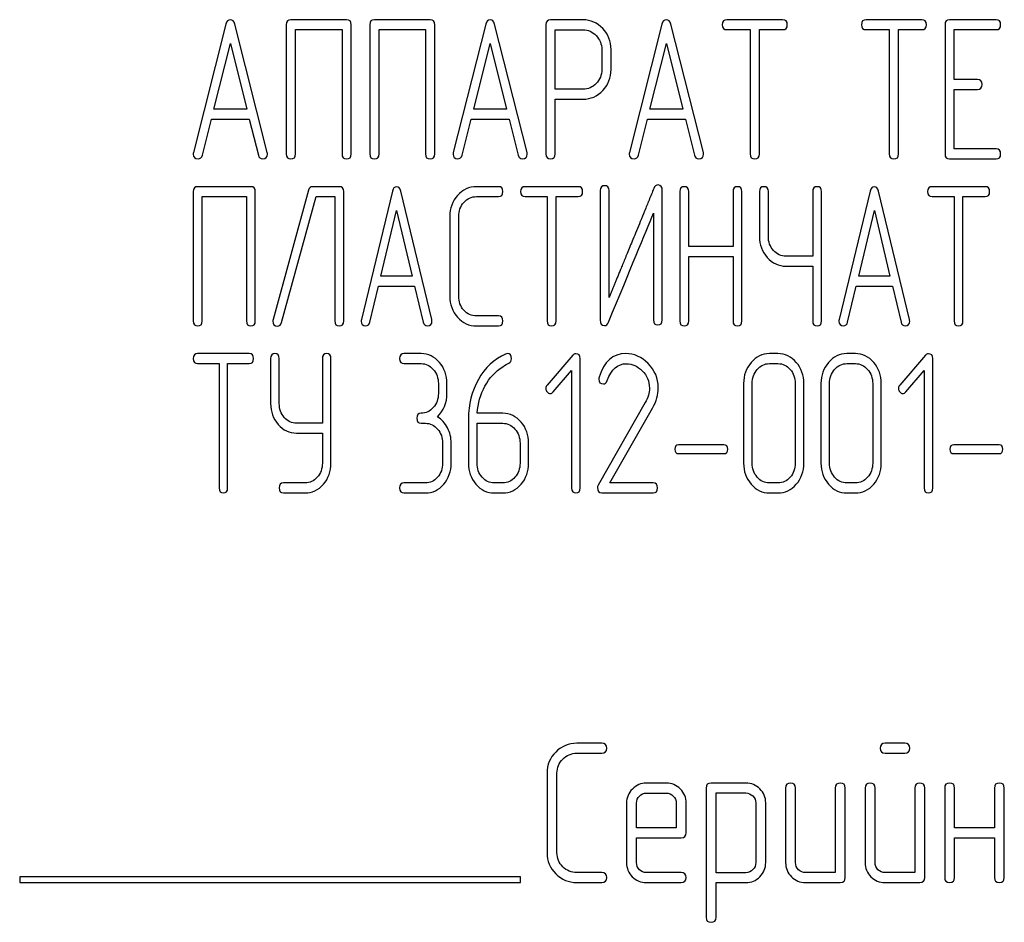
# Model space of a CAD drawing. Units: millimetres. Extents: x 0 to 6269, y -4 to 4433.
# Drawn here: x 3475 to 3511, y 3109 to 3141 of the extents above; entities that cross this region are included whole.
import ezdxf

# ---------------------------------------------------------------- set-up
doc = ezdxf.new("R2010")
doc.units = ezdxf.units.MM
doc.header["$LTSCALE"] = 344.776119
doc.layers.get('0').update_dxf_attribs({"linetype": 'CONTINUOUS'})

msp = doc.modelspace()

# ---------------------------------------------------------------- linework, layer by layer
at = {"color": 7, "linetype": 'Continuous'}
for p, q in [((3486.912, 3141.172), (3484.908, 3141.172)), ((3489.914, 3141.172), (3487.91, 3141.172)), ((3495.414, 3141.168), (3494.247, 3141.168)), ((3502.589, 3141.172), (3500.584, 3141.172)), ((3507.592, 3141.172), (3505.587, 3141.172)), ((3510.26, 3141.172), (3508.593, 3141.172)), ((3482.573, 3141.008), (3481.406, 3136.397)), ((3484.061, 3136.397), (3482.893, 3141.008)), ((3484.741, 3140.993), (3484.741, 3136.347)), ((3485.075, 3136.347), (3485.075, 3140.815)), ((3485.075, 3140.815), (3486.746, 3140.815)), ((3486.746, 3140.815), (3486.746, 3136.347)), ((3487.079, 3136.347), (3487.079, 3140.993)), ((3487.743, 3140.993), (3487.743, 3136.347)), ((3488.076, 3136.347), (3488.076, 3140.815)), ((3488.076, 3140.815), (3489.747, 3140.815)), ((3489.747, 3140.815), (3489.747, 3136.347)), ((3490.081, 3136.347), (3490.081, 3140.993)), ((3491.912, 3141.008), (3490.745, 3136.397)), ((3493.4, 3136.397), (3492.232, 3141.008)), ((3494.08, 3140.99), (3494.08, 3136.351)), ((3494.414, 3138.674), (3494.414, 3140.811)), ((3494.414, 3140.811), (3495.414, 3140.811)), ((3498.249, 3141.008), (3497.082, 3136.397)), ((3499.737, 3136.397), (3498.57, 3141.008)), ((3500.584, 3140.815), (3501.418, 3140.815)), ((3501.418, 3140.815), (3501.418, 3136.347)), ((3501.752, 3136.347), (3501.752, 3140.815)), ((3501.752, 3140.815), (3502.589, 3140.815)), ((3505.587, 3140.815), (3506.421, 3140.815)), ((3506.421, 3140.815), (3506.421, 3136.347)), ((3506.755, 3136.347), (3506.755, 3140.815)), ((3506.755, 3140.815), (3507.592, 3140.815)), ((3508.426, 3140.993), (3508.426, 3136.347)), ((3508.759, 3139.024), (3508.759, 3140.815)), ((3508.759, 3140.815), (3510.26, 3140.815)), ((3482.143, 3137.959), (3482.733, 3140.314)), ((3482.733, 3140.314), (3483.323, 3137.959)), ((3491.482, 3137.959), (3492.072, 3140.314)), ((3492.072, 3140.314), (3492.663, 3137.959)), ((3496.085, 3140.1), (3496.085, 3139.381)), ((3496.418, 3139.381), (3496.418, 3140.1)), ((3497.819, 3137.959), (3498.41, 3140.314)), ((3498.41, 3140.314), (3499, 3137.959)), ((3509.593, 3139.024), (3508.759, 3139.024)), ((3495.414, 3138.674), (3494.414, 3138.674)), ((3508.759, 3136.526), (3508.759, 3138.667)), ((3508.759, 3138.667), (3509.593, 3138.667)), ((3494.414, 3136.351), (3494.414, 3138.316)), ((3494.414, 3138.316), (3495.414, 3138.316)), ((3483.323, 3137.959), (3482.143, 3137.959)), ((3492.663, 3137.959), (3491.482, 3137.959)), ((3499, 3137.959), (3497.819, 3137.959)), ((3481.726, 3136.304), (3482.053, 3137.602)), ((3482.053, 3137.602), (3483.413, 3137.602)), ((3483.413, 3137.602), (3483.74, 3136.304)), ((3491.065, 3136.304), (3491.392, 3137.602)), ((3491.392, 3137.602), (3492.753, 3137.602)), ((3492.753, 3137.602), (3493.08, 3136.304)), ((3497.402, 3136.304), (3497.729, 3137.602)), ((3497.729, 3137.602), (3499.09, 3137.602)), ((3499.09, 3137.602), (3499.417, 3136.304)), ((3510.26, 3136.526), (3508.759, 3136.526)), ((3508.593, 3136.168), (3510.26, 3136.168)), ((3483.47, 3135.172), (3481.558, 3135.172)), ((3486.647, 3135.172), (3485.696, 3135.172)), ((3492.373, 3135.172), (3491.581, 3135.172)), ((3495.239, 3135.172), (3493.327, 3135.172)), ((3509.871, 3135.172), (3507.959, 3135.172)), ((3481.399, 3134.993), (3481.399, 3130.347)), ((3481.717, 3130.347), (3481.717, 3134.815)), ((3481.717, 3134.815), (3483.311, 3134.815)), ((3483.311, 3134.815), (3483.311, 3130.347)), ((3483.629, 3130.347), (3483.629, 3134.993)), ((3485.544, 3135.047), (3484.268, 3130.401)), ((3484.573, 3130.293), (3485.814, 3134.815)), ((3485.814, 3134.815), (3486.488, 3134.815)), ((3486.488, 3134.815), (3486.488, 3130.347)), ((3486.806, 3130.347), (3486.806, 3134.993)), ((3488.556, 3135.008), (3487.442, 3130.397)), ((3489.974, 3130.397), (3488.861, 3135.008)), ((3491.581, 3134.815), (3492.373, 3134.815)), ((3493.327, 3134.815), (3494.122, 3134.815)), ((3494.122, 3134.815), (3494.122, 3130.347)), ((3494.44, 3130.347), (3494.44, 3134.815)), ((3494.44, 3134.815), (3495.239, 3134.815)), ((3496.031, 3135.029), (3496.031, 3130.383)), ((3496.349, 3131.194), (3496.349, 3135.029)), ((3498.261, 3130.383), (3498.261, 3135.029)), ((3498.894, 3134.993), (3498.894, 3130.347)), ((3499.212, 3133.024), (3499.212, 3134.993)), ((3500.805, 3134.993), (3500.805, 3133.024)), ((3501.123, 3130.347), (3501.123, 3134.993)), ((3501.756, 3134.993), (3501.756, 3133.385)), ((3502.074, 3133.385), (3502.074, 3134.993)), ((3503.668, 3134.993), (3503.668, 3132.674)), ((3503.986, 3130.347), (3503.986, 3134.993)), ((3505.732, 3135.008), (3504.619, 3130.397)), ((3507.151, 3130.397), (3506.038, 3135.008)), ((3507.959, 3134.815), (3508.754, 3134.815)), ((3508.754, 3134.815), (3508.754, 3130.347)), ((3509.072, 3130.347), (3509.072, 3134.815)), ((3509.072, 3134.815), (3509.871, 3134.815)), ((3488.145, 3131.959), (3488.708, 3134.314)), ((3488.708, 3134.314), (3489.271, 3131.959)), ((3490.623, 3134.1), (3490.623, 3131.241)), ((3490.941, 3131.241), (3490.941, 3134.1)), ((3497.942, 3134.218), (3497.942, 3130.383)), ((3505.322, 3131.959), (3505.885, 3134.314)), ((3505.885, 3134.314), (3506.448, 3131.959)), ((3500.805, 3133.024), (3499.212, 3133.024)), ((3499.212, 3130.347), (3499.212, 3132.667)), ((3499.212, 3132.667), (3500.805, 3132.667)), ((3500.805, 3132.667), (3500.805, 3130.347)), ((3503.668, 3132.674), (3502.711, 3132.674)), ((3502.711, 3132.316), (3503.668, 3132.316)), ((3503.668, 3132.316), (3503.668, 3130.347)), ((3489.271, 3131.959), (3488.145, 3131.959)), ((3506.448, 3131.959), (3505.322, 3131.959)), ((3487.748, 3130.304), (3488.06, 3131.602)), ((3488.06, 3131.602), (3489.357, 3131.602)), ((3489.357, 3131.602), (3489.669, 3130.304)), ((3504.924, 3130.304), (3505.236, 3131.602)), ((3505.236, 3131.602), (3506.534, 3131.602)), ((3506.534, 3131.602), (3506.846, 3130.304)), ((3492.373, 3130.526), (3491.581, 3130.526)), ((3491.581, 3130.168), (3492.373, 3130.168)), ((3483.411, 3129.172), (3481.553, 3129.172)), ((3489.591, 3129.172), (3488.973, 3129.172)), ((3495.048, 3129.118), (3494.123, 3128.043)), ((3502.421, 3129.172), (3502.112, 3129.172)), ((3505.203, 3129.172), (3504.894, 3129.172)), ((3507.723, 3129.118), (3506.799, 3128.043)), ((3481.553, 3128.815), (3482.326, 3128.815)), ((3482.326, 3128.815), (3482.326, 3124.347)), ((3482.635, 3124.347), (3482.635, 3128.815)), ((3482.635, 3128.815), (3483.411, 3128.815)), ((3484.181, 3128.993), (3484.181, 3127.385)), ((3484.49, 3127.385), (3484.49, 3128.993)), ((3486.039, 3128.993), (3486.039, 3126.674)), ((3486.348, 3125.241), (3486.348, 3128.993)), ((3488.973, 3128.815), (3489.591, 3128.815)), ((3495.311, 3124.347), (3495.311, 3128.993)), ((3502.112, 3128.815), (3502.421, 3128.815)), ((3504.894, 3128.815), (3505.203, 3128.815)), ((3507.986, 3124.347), (3507.986, 3128.993)), ((3494.34, 3127.796), (3495.001, 3128.561)), ((3495.001, 3128.561), (3495.001, 3124.347)), ((3507.015, 3127.796), (3507.677, 3128.561)), ((3507.677, 3128.561), (3507.677, 3124.347)), ((3490.21, 3128.1), (3490.21, 3127.742)), ((3490.519, 3127.742), (3490.519, 3128.1)), ((3501.184, 3128.1), (3501.184, 3125.241)), ((3501.494, 3125.241), (3501.494, 3128.1)), ((3503.042, 3128.1), (3503.042, 3125.241)), ((3503.352, 3125.241), (3503.352, 3128.1)), ((3503.967, 3128.1), (3503.967, 3125.241)), ((3504.276, 3125.241), (3504.276, 3128.1)), ((3505.825, 3128.1), (3505.825, 3125.241)), ((3506.134, 3125.241), (3506.134, 3128.1)), ((3497.651, 3127.417), (3495.954, 3124.447)), ((3492.528, 3127.028), (3491.607, 3127.028)), ((3496.374, 3124.526), (3497.911, 3127.217)), ((3486.039, 3126.674), (3485.109, 3126.674)), ((3489.591, 3126.67), (3489.746, 3126.67)), ((3491.292, 3126.831), (3491.292, 3125.241)), ((3491.601, 3125.241), (3491.601, 3126.67)), ((3491.601, 3126.67), (3492.528, 3126.67)), ((3485.109, 3126.316), (3486.039, 3126.316)), ((3486.039, 3126.316), (3486.039, 3125.241)), ((3490.364, 3125.955), (3490.364, 3125.241)), ((3490.673, 3125.241), (3490.673, 3125.955)), ((3493.147, 3125.955), (3493.147, 3125.241)), ((3493.456, 3125.241), (3493.456, 3125.955)), ((3500.476, 3125.895), (3498.847, 3125.895)), ((3510.369, 3125.895), (3508.74, 3125.895)), ((3498.847, 3125.58), (3500.476, 3125.58)), ((3508.74, 3125.58), (3510.369, 3125.58)), ((3485.418, 3124.526), (3484.645, 3124.526)), ((3489.746, 3124.526), (3488.973, 3124.526)), ((3492.528, 3124.526), (3492.219, 3124.526)), ((3497.932, 3124.526), (3496.374, 3124.526)), ((3502.421, 3124.526), (3502.112, 3124.526)), ((3505.203, 3124.526), (3504.894, 3124.526)), ((3484.645, 3124.168), (3485.418, 3124.168)), ((3488.973, 3124.168), (3489.746, 3124.168)), ((3492.219, 3124.168), (3492.528, 3124.168)), ((3496.083, 3124.168), (3497.932, 3124.168)), ((3502.112, 3124.168), (3502.421, 3124.168)), ((3504.894, 3124.168), (3505.203, 3124.168)), ((3496.083, 3115.172), (3495.193, 3115.172)), ((3506.98, 3115.172), (3506.273, 3115.172)), ((3495.193, 3114.815), (3496.083, 3114.815)), ((3506.273, 3114.815), (3506.98, 3114.815)), ((3494.118, 3114.1), (3494.118, 3111.241)), ((3494.475, 3111.241), (3494.475, 3114.1)), ((3498.406, 3113.739), (3497.688, 3113.739)), ((3499.836, 3113.564), (3499.836, 3108.917)), ((3501.269, 3113.742), (3500.015, 3113.742)), ((3502.695, 3113.564), (3502.695, 3110.883)), ((3503.053, 3110.883), (3503.053, 3113.564)), ((3504.482, 3113.564), (3504.482, 3110.526)), ((3504.84, 3110.347), (3504.84, 3113.564)), ((3505.554, 3113.564), (3505.554, 3110.883)), ((3505.912, 3110.883), (3505.912, 3113.564)), ((3507.341, 3113.564), (3507.341, 3110.526)), ((3507.699, 3110.347), (3507.699, 3113.564)), ((3508.414, 3113.564), (3508.414, 3110.347)), ((3508.771, 3112.134), (3508.771, 3113.564)), ((3510.201, 3113.564), (3510.201, 3112.134)), ((3510.558, 3110.347), (3510.558, 3113.564)), ((3497.688, 3113.381), (3498.406, 3113.381)), ((3500.193, 3110.522), (3500.193, 3113.385)), ((3500.193, 3113.385), (3501.269, 3113.385)), ((3496.977, 3113.024), (3496.977, 3110.883)), ((3497.334, 3112.134), (3497.334, 3113.024)), ((3498.764, 3113.024), (3498.764, 3112.134)), ((3499.121, 3111.955), (3499.121, 3113.024)), ((3501.623, 3113.031), (3501.623, 3110.883)), ((3501.98, 3110.883), (3501.98, 3113.031)), ((3498.764, 3112.134), (3497.334, 3112.134)), ((3510.201, 3112.134), (3508.771, 3112.134)), ((3497.334, 3110.883), (3497.334, 3111.777)), ((3497.334, 3111.777), (3498.939, 3111.777)), ((3508.771, 3110.347), (3508.771, 3111.777)), ((3508.771, 3111.777), (3510.201, 3111.777)), ((3510.201, 3111.777), (3510.201, 3110.347)), ((3475.158, 3110.368), (3475.158, 3110.168)), ((3493.158, 3110.368), (3475.158, 3110.368)), ((3493.158, 3110.168), (3493.158, 3110.368)), ((3496.083, 3110.526), (3495.193, 3110.526)), ((3498.939, 3110.526), (3497.688, 3110.526)), ((3501.269, 3110.522), (3500.193, 3110.522)), ((3504.482, 3110.526), (3503.41, 3110.526)), ((3507.341, 3110.526), (3506.269, 3110.526)), ((3475.158, 3110.168), (3493.158, 3110.168)), ((3495.193, 3110.168), (3496.083, 3110.168)), ((3497.688, 3110.168), (3498.939, 3110.168)), ((3500.193, 3108.917), (3500.193, 3110.165)), ((3500.193, 3110.165), (3501.269, 3110.165)), ((3503.41, 3110.168), (3504.661, 3110.168)), ((3506.269, 3110.168), (3507.52, 3110.168))]:
    msp.add_line(p, q, dxfattribs=at)
msp.add_arc((3496.2, 3128.261), 0.218, 162.9387, 180.0331, dxfattribs=at)
for points in [[(3482.733, 3141.168), (3482.653, 3141.168), (3482.6, 3141.115), (3482.573, 3141.008)], [(3482.893, 3141.008), (3482.866, 3141.115), (3482.813, 3141.168), (3482.733, 3141.168)], [(3484.908, 3141.172), (3484.794, 3141.172), (3484.741, 3141.111), (3484.741, 3140.993)], [(3487.079, 3140.993), (3487.079, 3141.111), (3487.022, 3141.172), (3486.912, 3141.172)], [(3487.91, 3141.172), (3487.796, 3141.172), (3487.743, 3141.111), (3487.743, 3140.993)], [(3490.081, 3140.993), (3490.081, 3141.111), (3490.024, 3141.172), (3489.914, 3141.172)], [(3492.072, 3141.168), (3491.992, 3141.168), (3491.939, 3141.115), (3491.912, 3141.008)], [(3492.232, 3141.008), (3492.206, 3141.115), (3492.152, 3141.168), (3492.072, 3141.168)], [(3494.247, 3141.168), (3494.134, 3141.168), (3494.08, 3141.108), (3494.08, 3140.99)], [(3496.121, 3140.854), (3495.925, 3141.061), (3495.688, 3141.168), (3495.414, 3141.168)], [(3498.41, 3141.168), (3498.33, 3141.168), (3498.277, 3141.115), (3498.249, 3141.008)], [(3498.57, 3141.008), (3498.543, 3141.115), (3498.49, 3141.168), (3498.41, 3141.168)], [(3500.584, 3141.172), (3500.471, 3141.172), (3500.418, 3141.111), (3500.418, 3140.993)], [(3502.756, 3140.993), (3502.756, 3141.111), (3502.699, 3141.172), (3502.589, 3141.172)], [(3505.587, 3141.172), (3505.474, 3141.172), (3505.421, 3141.111), (3505.421, 3140.993)], [(3507.759, 3140.993), (3507.759, 3141.111), (3507.702, 3141.172), (3507.592, 3141.172)], [(3508.593, 3141.172), (3508.479, 3141.172), (3508.426, 3141.111), (3508.426, 3140.993)], [(3510.427, 3140.993), (3510.427, 3141.111), (3510.37, 3141.172), (3510.26, 3141.172)], [(3495.414, 3140.811), (3495.594, 3140.811), (3495.751, 3140.739), (3495.885, 3140.6)], [(3496.418, 3140.1), (3496.418, 3140.393), (3496.318, 3140.647), (3496.121, 3140.854)], [(3500.418, 3140.993), (3500.418, 3140.872), (3500.471, 3140.815), (3500.584, 3140.815)], [(3502.589, 3140.815), (3502.699, 3140.815), (3502.756, 3140.872), (3502.756, 3140.993)], [(3505.421, 3140.993), (3505.421, 3140.872), (3505.474, 3140.815), (3505.587, 3140.815)], [(3507.592, 3140.815), (3507.702, 3140.815), (3507.759, 3140.872), (3507.759, 3140.993)], [(3510.26, 3140.815), (3510.37, 3140.815), (3510.427, 3140.872), (3510.427, 3140.993)], [(3495.885, 3140.6), (3496.018, 3140.461), (3496.085, 3140.293), (3496.085, 3140.1)], [(3496.085, 3139.381), (3496.085, 3139.185), (3496.018, 3139.017), (3495.886, 3138.88)], [(3496.124, 3138.628), (3496.318, 3138.835), (3496.418, 3139.085), (3496.418, 3139.381)], [(3509.76, 3138.845), (3509.76, 3138.963), (3509.703, 3139.024), (3509.593, 3139.024)], [(3495.886, 3138.88), (3495.751, 3138.742), (3495.594, 3138.674), (3495.414, 3138.674)], [(3495.414, 3138.316), (3495.691, 3138.316), (3495.928, 3138.42), (3496.124, 3138.628)], [(3509.593, 3138.667), (3509.703, 3138.667), (3509.76, 3138.724), (3509.76, 3138.845)], [(3510.427, 3136.347), (3510.427, 3136.465), (3510.37, 3136.526), (3510.26, 3136.526)], [(3481.406, 3136.397), (3481.399, 3136.376), (3481.399, 3136.358), (3481.399, 3136.343)], [(3481.399, 3136.343), (3481.399, 3136.229), (3481.456, 3136.172), (3481.569, 3136.172)], [(3481.569, 3136.172), (3481.649, 3136.172), (3481.703, 3136.215), (3481.726, 3136.304)], [(3483.74, 3136.304), (3483.76, 3136.215), (3483.814, 3136.172), (3483.897, 3136.172)], [(3483.897, 3136.172), (3484.011, 3136.172), (3484.067, 3136.229), (3484.067, 3136.343)], [(3484.067, 3136.343), (3484.067, 3136.358), (3484.064, 3136.376), (3484.061, 3136.397)], [(3484.741, 3136.347), (3484.741, 3136.226), (3484.794, 3136.168), (3484.908, 3136.168)], [(3484.908, 3136.168), (3485.018, 3136.168), (3485.075, 3136.226), (3485.075, 3136.347)], [(3486.746, 3136.347), (3486.746, 3136.226), (3486.799, 3136.168), (3486.912, 3136.168)], [(3486.912, 3136.168), (3487.022, 3136.168), (3487.079, 3136.226), (3487.079, 3136.347)], [(3487.743, 3136.347), (3487.743, 3136.226), (3487.796, 3136.168), (3487.91, 3136.168)], [(3487.91, 3136.168), (3488.02, 3136.168), (3488.076, 3136.226), (3488.076, 3136.347)], [(3489.747, 3136.347), (3489.747, 3136.226), (3489.801, 3136.168), (3489.914, 3136.168)], [(3489.914, 3136.168), (3490.024, 3136.168), (3490.081, 3136.226), (3490.081, 3136.347)], [(3490.745, 3136.397), (3490.738, 3136.376), (3490.738, 3136.358), (3490.738, 3136.343)], [(3490.738, 3136.343), (3490.738, 3136.229), (3490.795, 3136.172), (3490.908, 3136.172)], [(3490.908, 3136.172), (3490.988, 3136.172), (3491.042, 3136.215), (3491.065, 3136.304)], [(3493.08, 3136.304), (3493.1, 3136.215), (3493.153, 3136.172), (3493.236, 3136.172)], [(3493.236, 3136.172), (3493.35, 3136.172), (3493.406, 3136.229), (3493.406, 3136.343)], [(3493.406, 3136.343), (3493.406, 3136.358), (3493.403, 3136.376), (3493.4, 3136.397)], [(3494.08, 3136.351), (3494.08, 3136.229), (3494.134, 3136.172), (3494.247, 3136.172)], [(3494.247, 3136.172), (3494.357, 3136.172), (3494.414, 3136.229), (3494.414, 3136.351)], [(3497.082, 3136.397), (3497.075, 3136.376), (3497.075, 3136.358), (3497.075, 3136.343)], [(3497.075, 3136.343), (3497.075, 3136.229), (3497.132, 3136.172), (3497.246, 3136.172)], [(3497.246, 3136.172), (3497.326, 3136.172), (3497.38, 3136.215), (3497.402, 3136.304)], [(3499.417, 3136.304), (3499.437, 3136.215), (3499.49, 3136.172), (3499.574, 3136.172)], [(3499.574, 3136.172), (3499.687, 3136.172), (3499.744, 3136.229), (3499.744, 3136.343)], [(3499.744, 3136.343), (3499.744, 3136.358), (3499.74, 3136.376), (3499.737, 3136.397)], [(3501.418, 3136.347), (3501.418, 3136.226), (3501.472, 3136.168), (3501.585, 3136.168)], [(3501.585, 3136.168), (3501.695, 3136.168), (3501.752, 3136.226), (3501.752, 3136.347)], [(3506.421, 3136.347), (3506.421, 3136.226), (3506.475, 3136.168), (3506.588, 3136.168)], [(3506.588, 3136.168), (3506.698, 3136.168), (3506.755, 3136.226), (3506.755, 3136.347)], [(3508.426, 3136.347), (3508.426, 3136.226), (3508.479, 3136.168), (3508.593, 3136.168)], [(3510.26, 3136.168), (3510.37, 3136.168), (3510.427, 3136.226), (3510.427, 3136.347)], [(3481.558, 3135.172), (3481.45, 3135.172), (3481.399, 3135.111), (3481.399, 3134.993)], [(3483.629, 3134.993), (3483.629, 3135.111), (3483.575, 3135.172), (3483.47, 3135.172)], [(3485.696, 3135.172), (3485.617, 3135.172), (3485.566, 3135.129), (3485.544, 3135.047)], [(3486.806, 3134.993), (3486.806, 3135.111), (3486.752, 3135.172), (3486.647, 3135.172)], [(3488.708, 3135.168), (3488.632, 3135.168), (3488.582, 3135.115), (3488.556, 3135.008)], [(3488.861, 3135.008), (3488.836, 3135.115), (3488.785, 3135.168), (3488.708, 3135.168)], [(3491.581, 3135.172), (3491.314, 3135.172), (3491.088, 3135.065), (3490.902, 3134.858)], [(3492.532, 3134.993), (3492.532, 3135.111), (3492.478, 3135.172), (3492.373, 3135.172)], [(3493.327, 3135.172), (3493.219, 3135.172), (3493.168, 3135.111), (3493.168, 3134.993)], [(3495.398, 3134.993), (3495.398, 3135.111), (3495.344, 3135.172), (3495.239, 3135.172)], [(3496.19, 3135.208), (3496.082, 3135.208), (3496.031, 3135.147), (3496.031, 3135.029)], [(3496.349, 3135.029), (3496.349, 3135.147), (3496.295, 3135.208), (3496.19, 3135.208)], [(3498.111, 3135.233), (3498.041, 3135.233), (3497.99, 3135.19), (3497.956, 3135.105)], [(3498.261, 3135.029), (3498.261, 3135.165), (3498.21, 3135.233), (3498.111, 3135.233)], [(3499.053, 3135.172), (3498.944, 3135.172), (3498.894, 3135.111), (3498.894, 3134.993)], [(3499.212, 3134.993), (3499.212, 3135.111), (3499.158, 3135.172), (3499.053, 3135.172)], [(3500.964, 3135.172), (3500.856, 3135.172), (3500.805, 3135.111), (3500.805, 3134.993)], [(3501.123, 3134.993), (3501.123, 3135.111), (3501.069, 3135.172), (3500.964, 3135.172)], [(3501.915, 3135.172), (3501.807, 3135.172), (3501.756, 3135.111), (3501.756, 3134.993)], [(3502.074, 3134.993), (3502.074, 3135.111), (3502.02, 3135.172), (3501.915, 3135.172)], [(3503.827, 3135.172), (3503.719, 3135.172), (3503.668, 3135.111), (3503.668, 3134.993)], [(3503.986, 3134.993), (3503.986, 3135.111), (3503.932, 3135.172), (3503.827, 3135.172)], [(3505.885, 3135.168), (3505.809, 3135.168), (3505.758, 3135.115), (3505.732, 3135.008)], [(3506.038, 3135.008), (3506.012, 3135.115), (3505.961, 3135.168), (3505.885, 3135.168)], [(3507.959, 3135.172), (3507.851, 3135.172), (3507.8, 3135.111), (3507.8, 3134.993)], [(3510.03, 3134.993), (3510.03, 3135.111), (3509.976, 3135.172), (3509.871, 3135.172)], [(3490.902, 3134.858), (3490.716, 3134.65), (3490.623, 3134.396), (3490.623, 3134.1)], [(3491.128, 3134.605), (3491.253, 3134.743), (3491.403, 3134.815), (3491.581, 3134.815)], [(3492.373, 3134.815), (3492.478, 3134.815), (3492.532, 3134.872), (3492.532, 3134.993)], [(3493.168, 3134.993), (3493.168, 3134.872), (3493.219, 3134.815), (3493.327, 3134.815)], [(3495.239, 3134.815), (3495.344, 3134.815), (3495.398, 3134.872), (3495.398, 3134.993)], [(3507.8, 3134.993), (3507.8, 3134.872), (3507.851, 3134.815), (3507.959, 3134.815)], [(3509.871, 3134.815), (3509.976, 3134.815), (3510.03, 3134.872), (3510.03, 3134.993)], [(3490.941, 3134.1), (3490.941, 3134.296), (3491.002, 3134.464), (3491.128, 3134.605)], [(3496.333, 3130.308), (3497.115, 3132.209), (3497.65, 3133.51), (3497.942, 3134.218)], [(3501.756, 3133.385), (3501.756, 3133.088), (3501.849, 3132.835), (3502.033, 3132.627)], [(3502.259, 3132.881), (3502.135, 3133.02), (3502.074, 3133.188), (3502.074, 3133.385)], [(3502.033, 3132.627), (3502.218, 3132.42), (3502.443, 3132.316), (3502.711, 3132.316)], [(3502.711, 3132.674), (3502.532, 3132.674), (3502.383, 3132.742), (3502.259, 3132.881)], [(3490.623, 3131.241), (3490.623, 3130.94), (3490.716, 3130.687), (3490.902, 3130.478)], [(3491.128, 3130.732), (3491.002, 3130.872), (3490.941, 3131.04), (3490.941, 3131.241)], [(3490.902, 3130.478), (3491.088, 3130.272), (3491.314, 3130.168), (3491.581, 3130.168)], [(3491.581, 3130.526), (3491.403, 3130.526), (3491.253, 3130.594), (3491.128, 3130.732)], [(3492.532, 3130.347), (3492.532, 3130.465), (3492.478, 3130.526), (3492.373, 3130.526)], [(3481.399, 3130.347), (3481.399, 3130.226), (3481.45, 3130.168), (3481.558, 3130.168)], [(3481.558, 3130.168), (3481.663, 3130.168), (3481.717, 3130.226), (3481.717, 3130.347)], [(3483.311, 3130.347), (3483.311, 3130.226), (3483.361, 3130.168), (3483.47, 3130.168)], [(3483.47, 3130.168), (3483.575, 3130.168), (3483.629, 3130.226), (3483.629, 3130.347)], [(3484.268, 3130.401), (3484.262, 3130.379), (3484.258, 3130.358), (3484.258, 3130.34)], [(3484.258, 3130.34), (3484.258, 3130.222), (3484.313, 3130.165), (3484.427, 3130.165)], [(3484.427, 3130.165), (3484.5, 3130.165), (3484.55, 3130.207), (3484.573, 3130.293)], [(3486.488, 3130.347), (3486.488, 3130.226), (3486.539, 3130.168), (3486.647, 3130.168)], [(3486.647, 3130.168), (3486.752, 3130.168), (3486.806, 3130.226), (3486.806, 3130.347)], [(3487.442, 3130.397), (3487.436, 3130.376), (3487.436, 3130.358), (3487.436, 3130.343)], [(3487.436, 3130.343), (3487.436, 3130.229), (3487.49, 3130.172), (3487.598, 3130.172)], [(3487.598, 3130.172), (3487.675, 3130.172), (3487.726, 3130.215), (3487.748, 3130.304)], [(3489.669, 3130.304), (3489.688, 3130.215), (3489.739, 3130.172), (3489.819, 3130.172)], [(3489.819, 3130.172), (3489.927, 3130.172), (3489.981, 3130.229), (3489.981, 3130.343)], [(3489.981, 3130.343), (3489.981, 3130.358), (3489.978, 3130.376), (3489.974, 3130.397)], [(3492.373, 3130.168), (3492.478, 3130.168), (3492.532, 3130.226), (3492.532, 3130.347)], [(3494.122, 3130.347), (3494.122, 3130.226), (3494.173, 3130.168), (3494.281, 3130.168)], [(3494.281, 3130.168), (3494.386, 3130.168), (3494.44, 3130.226), (3494.44, 3130.347)], [(3496.031, 3130.383), (3496.031, 3130.247), (3496.078, 3130.179), (3496.18, 3130.179)], [(3496.18, 3130.179), (3496.247, 3130.179), (3496.298, 3130.222), (3496.333, 3130.308)], [(3497.942, 3130.383), (3497.942, 3130.261), (3497.993, 3130.204), (3498.101, 3130.204)], [(3498.101, 3130.204), (3498.206, 3130.204), (3498.261, 3130.261), (3498.261, 3130.383)], [(3498.894, 3130.347), (3498.894, 3130.226), (3498.944, 3130.168), (3499.053, 3130.168)], [(3499.053, 3130.168), (3499.158, 3130.168), (3499.212, 3130.226), (3499.212, 3130.347)], [(3500.805, 3130.347), (3500.805, 3130.226), (3500.856, 3130.168), (3500.964, 3130.168)], [(3500.964, 3130.168), (3501.069, 3130.168), (3501.123, 3130.226), (3501.123, 3130.347)], [(3503.668, 3130.347), (3503.668, 3130.226), (3503.719, 3130.168), (3503.827, 3130.168)], [(3503.827, 3130.168), (3503.932, 3130.168), (3503.986, 3130.226), (3503.986, 3130.347)], [(3504.619, 3130.397), (3504.613, 3130.376), (3504.613, 3130.358), (3504.613, 3130.343)], [(3504.613, 3130.343), (3504.613, 3130.229), (3504.667, 3130.172), (3504.775, 3130.172)], [(3504.775, 3130.172), (3504.851, 3130.172), (3504.903, 3130.215), (3504.924, 3130.304)], [(3506.846, 3130.304), (3506.865, 3130.215), (3506.916, 3130.172), (3506.995, 3130.172)], [(3506.995, 3130.172), (3507.103, 3130.172), (3507.157, 3130.229), (3507.157, 3130.343)], [(3507.157, 3130.343), (3507.157, 3130.358), (3507.154, 3130.376), (3507.151, 3130.397)], [(3508.754, 3130.347), (3508.754, 3130.226), (3508.805, 3130.168), (3508.913, 3130.168)], [(3508.913, 3130.168), (3509.018, 3130.168), (3509.072, 3130.226), (3509.072, 3130.347)], [(3481.553, 3129.172), (3481.448, 3129.172), (3481.399, 3129.111), (3481.399, 3128.993)], [(3483.566, 3128.993), (3483.566, 3129.111), (3483.513, 3129.172), (3483.411, 3129.172)], [(3484.336, 3129.172), (3484.231, 3129.172), (3484.181, 3129.111), (3484.181, 3128.993)], [(3484.49, 3128.993), (3484.49, 3129.111), (3484.438, 3129.172), (3484.336, 3129.172)], [(3486.194, 3129.172), (3486.089, 3129.172), (3486.039, 3129.111), (3486.039, 3128.993)], [(3486.348, 3128.993), (3486.348, 3129.111), (3486.296, 3129.172), (3486.194, 3129.172)], [(3488.973, 3129.172), (3488.868, 3129.172), (3488.818, 3129.111), (3488.818, 3128.993)], [(3490.247, 3128.857), (3490.067, 3129.065), (3489.848, 3129.172), (3489.591, 3129.172)], [(3492.627, 3129.158), (3492.213, 3128.972), (3491.888, 3128.668), (3491.649, 3128.244)], [(3492.689, 3129.176), (3492.67, 3129.176), (3492.649, 3129.168), (3492.627, 3129.158)], [(3492.837, 3128.99), (3492.837, 3129.111), (3492.788, 3129.176), (3492.689, 3129.176)], [(3495.153, 3129.168), (3495.11, 3129.168), (3495.076, 3129.151), (3495.048, 3129.118)], [(3495.311, 3128.993), (3495.311, 3129.108), (3495.258, 3129.168), (3495.153, 3129.168)], [(3496.952, 3129.176), (3496.482, 3129.176), (3496.164, 3128.89), (3495.991, 3128.325)], [(3497.752, 3128.82), (3497.518, 3129.058), (3497.249, 3129.176), (3496.952, 3129.176)], [(3502.112, 3129.172), (3501.855, 3129.172), (3501.636, 3129.065), (3501.456, 3128.857)], [(3503.079, 3128.857), (3502.897, 3129.065), (3502.678, 3129.172), (3502.421, 3129.172)], [(3504.894, 3129.172), (3504.638, 3129.172), (3504.418, 3129.065), (3504.239, 3128.857)], [(3505.861, 3128.857), (3505.679, 3129.065), (3505.46, 3129.172), (3505.203, 3129.172)], [(3507.828, 3129.168), (3507.785, 3129.168), (3507.751, 3129.151), (3507.723, 3129.118)], [(3507.986, 3128.993), (3507.986, 3129.108), (3507.933, 3129.168), (3507.828, 3129.168)], [(3481.399, 3128.993), (3481.399, 3128.872), (3481.448, 3128.815), (3481.553, 3128.815)], [(3483.411, 3128.815), (3483.513, 3128.815), (3483.566, 3128.872), (3483.566, 3128.993)], [(3488.818, 3128.993), (3488.818, 3128.872), (3488.868, 3128.815), (3488.973, 3128.815)], [(3489.591, 3128.815), (3489.761, 3128.815), (3489.907, 3128.743), (3490.027, 3128.604)], [(3490.519, 3128.1), (3490.519, 3128.396), (3490.426, 3128.65), (3490.247, 3128.857)], [(3491.885, 3128.007), (3492.046, 3128.3), (3492.259, 3128.536), (3492.527, 3128.704)], [(3492.527, 3128.704), (3492.618, 3128.761), (3492.689, 3128.8), (3492.738, 3128.828)], [(3492.738, 3128.828), (3492.803, 3128.865), (3492.837, 3128.918), (3492.837, 3128.99)], [(3496.28, 3128.204), (3496.43, 3128.607), (3496.662, 3128.811), (3496.971, 3128.811)], [(3496.971, 3128.811), (3497.181, 3128.811), (3497.373, 3128.725), (3497.539, 3128.559)], [(3498.118, 3127.946), (3498.118, 3128.282), (3497.994, 3128.575), (3497.752, 3128.82)], [(3501.456, 3128.857), (3501.274, 3128.647), (3501.184, 3128.393), (3501.184, 3128.1)], [(3501.676, 3128.604), (3501.797, 3128.743), (3501.942, 3128.815), (3502.112, 3128.815)], [(3502.421, 3128.815), (3502.591, 3128.815), (3502.736, 3128.743), (3502.859, 3128.603)], [(3503.352, 3128.1), (3503.352, 3128.396), (3503.259, 3128.65), (3503.079, 3128.857)], [(3504.239, 3128.857), (3504.056, 3128.647), (3503.967, 3128.393), (3503.967, 3128.1)], [(3504.458, 3128.604), (3504.579, 3128.743), (3504.724, 3128.815), (3504.894, 3128.815)], [(3505.203, 3128.815), (3505.373, 3128.815), (3505.519, 3128.743), (3505.642, 3128.603)], [(3506.134, 3128.1), (3506.134, 3128.396), (3506.041, 3128.65), (3505.861, 3128.857)], [(3490.027, 3128.604), (3490.148, 3128.464), (3490.21, 3128.296), (3490.21, 3128.1)], [(3497.539, 3128.559), (3497.713, 3128.386), (3497.799, 3128.178), (3497.799, 3127.935)], [(3501.494, 3128.1), (3501.494, 3128.293), (3501.552, 3128.461), (3501.676, 3128.604)], [(3502.859, 3128.603), (3502.981, 3128.464), (3503.042, 3128.296), (3503.042, 3128.1)], [(3504.276, 3128.1), (3504.276, 3128.293), (3504.335, 3128.461), (3504.458, 3128.604)], [(3505.642, 3128.603), (3505.763, 3128.464), (3505.825, 3128.296), (3505.825, 3128.1)], [(3491.649, 3128.244), (3491.409, 3127.817), (3491.292, 3127.346), (3491.292, 3126.831)], [(3491.607, 3127.028), (3491.632, 3127.385), (3491.724, 3127.714), (3491.885, 3128.007)], [(3494.123, 3128.043), (3494.093, 3128.007), (3494.077, 3127.968), (3494.077, 3127.925)], [(3495.981, 3128.261), (3495.981, 3128.143), (3496.034, 3128.085), (3496.142, 3128.085)], [(3496.142, 3128.085), (3496.204, 3128.085), (3496.25, 3128.125), (3496.28, 3128.204)], [(3506.799, 3128.043), (3506.768, 3128.007), (3506.752, 3127.968), (3506.752, 3127.925)], [(3490.21, 3127.742), (3490.21, 3127.542), (3490.148, 3127.374), (3490.027, 3127.235)], [(3490.176, 3126.906), (3490.404, 3127.12), (3490.519, 3127.399), (3490.519, 3127.742)], [(3494.077, 3127.925), (3494.077, 3127.875), (3494.093, 3127.832), (3494.123, 3127.796)], [(3494.123, 3127.796), (3494.154, 3127.76), (3494.191, 3127.742), (3494.235, 3127.742)], [(3494.235, 3127.742), (3494.272, 3127.742), (3494.309, 3127.76), (3494.34, 3127.796)], [(3497.799, 3127.935), (3497.799, 3127.76), (3497.749, 3127.589), (3497.651, 3127.417)], [(3497.911, 3127.217), (3498.047, 3127.456), (3498.118, 3127.699), (3498.118, 3127.946)], [(3506.752, 3127.925), (3506.752, 3127.875), (3506.768, 3127.832), (3506.799, 3127.796)], [(3506.799, 3127.796), (3506.83, 3127.76), (3506.867, 3127.742), (3506.91, 3127.742)], [(3506.91, 3127.742), (3506.947, 3127.742), (3506.984, 3127.76), (3507.015, 3127.796)], [(3484.181, 3127.385), (3484.181, 3127.088), (3484.271, 3126.835), (3484.45, 3126.627)], [(3484.67, 3126.881), (3484.549, 3127.02), (3484.49, 3127.188), (3484.49, 3127.385)], [(3489.591, 3127.028), (3489.486, 3127.028), (3489.437, 3126.967), (3489.437, 3126.849)], [(3490.027, 3127.235), (3489.907, 3127.095), (3489.761, 3127.028), (3489.591, 3127.028)], [(3493.184, 3126.713), (3493.004, 3126.92), (3492.785, 3127.028), (3492.528, 3127.028)], [(3484.45, 3126.627), (3484.629, 3126.42), (3484.849, 3126.316), (3485.109, 3126.316)], [(3485.109, 3126.674), (3484.936, 3126.674), (3484.79, 3126.742), (3484.67, 3126.881)], [(3489.437, 3126.849), (3489.437, 3126.727), (3489.486, 3126.67), (3489.591, 3126.67)], [(3489.746, 3126.67), (3489.916, 3126.67), (3490.061, 3126.599), (3490.182, 3126.459)], [(3490.537, 3126.509), (3490.448, 3126.681), (3490.327, 3126.813), (3490.176, 3126.906)], [(3492.528, 3126.67), (3492.698, 3126.67), (3492.844, 3126.599), (3492.964, 3126.459)], [(3493.456, 3125.955), (3493.456, 3126.252), (3493.363, 3126.506), (3493.184, 3126.713)], [(3490.182, 3126.459), (3490.302, 3126.32), (3490.364, 3126.152), (3490.364, 3125.955)], [(3490.673, 3125.955), (3490.673, 3126.155), (3490.627, 3126.338), (3490.537, 3126.509)], [(3492.964, 3126.459), (3493.085, 3126.32), (3493.147, 3126.152), (3493.147, 3125.955)], [(3498.847, 3125.895), (3498.755, 3125.895), (3498.711, 3125.841), (3498.711, 3125.737)], [(3500.613, 3125.737), (3500.613, 3125.841), (3500.566, 3125.895), (3500.476, 3125.895)], [(3508.74, 3125.895), (3508.647, 3125.895), (3508.604, 3125.841), (3508.604, 3125.737)], [(3510.505, 3125.737), (3510.505, 3125.841), (3510.459, 3125.895), (3510.369, 3125.895)], [(3498.711, 3125.737), (3498.711, 3125.63), (3498.755, 3125.58), (3498.847, 3125.58)], [(3500.476, 3125.58), (3500.566, 3125.58), (3500.613, 3125.63), (3500.613, 3125.737)], [(3508.604, 3125.737), (3508.604, 3125.63), (3508.647, 3125.58), (3508.74, 3125.58)], [(3510.369, 3125.58), (3510.459, 3125.58), (3510.505, 3125.63), (3510.505, 3125.737)], [(3486.039, 3125.241), (3486.039, 3125.04), (3485.977, 3124.872), (3485.856, 3124.734)], [(3486.076, 3124.48), (3486.256, 3124.687), (3486.348, 3124.94), (3486.348, 3125.241)], [(3490.364, 3125.241), (3490.364, 3125.04), (3490.302, 3124.872), (3490.182, 3124.733)], [(3490.401, 3124.479), (3490.581, 3124.687), (3490.673, 3124.94), (3490.673, 3125.241)], [(3491.292, 3125.241), (3491.292, 3124.944), (3491.381, 3124.69), (3491.562, 3124.481)], [(3491.782, 3124.735), (3491.66, 3124.876), (3491.601, 3125.044), (3491.601, 3125.241)], [(3493.147, 3125.241), (3493.147, 3125.04), (3493.085, 3124.872), (3492.964, 3124.733)], [(3493.184, 3124.479), (3493.363, 3124.687), (3493.456, 3124.94), (3493.456, 3125.241)], [(3501.184, 3125.241), (3501.184, 3124.944), (3501.274, 3124.69), (3501.455, 3124.481)], [(3501.674, 3124.735), (3501.552, 3124.876), (3501.494, 3125.044), (3501.494, 3125.241)], [(3503.042, 3125.241), (3503.042, 3125.04), (3502.981, 3124.872), (3502.859, 3124.734)], [(3503.079, 3124.48), (3503.259, 3124.687), (3503.352, 3124.94), (3503.352, 3125.241)], [(3503.967, 3125.241), (3503.967, 3124.944), (3504.056, 3124.69), (3504.237, 3124.481)], [(3504.457, 3124.735), (3504.335, 3124.876), (3504.276, 3125.044), (3504.276, 3125.241)], [(3505.825, 3125.241), (3505.825, 3125.04), (3505.763, 3124.872), (3505.642, 3124.734)], [(3505.861, 3124.48), (3506.041, 3124.687), (3506.134, 3124.94), (3506.134, 3125.241)], [(3484.645, 3124.526), (3484.54, 3124.526), (3484.49, 3124.465), (3484.49, 3124.347)], [(3485.856, 3124.734), (3485.733, 3124.594), (3485.588, 3124.526), (3485.418, 3124.526)], [(3485.418, 3124.168), (3485.674, 3124.168), (3485.894, 3124.272), (3486.076, 3124.48)], [(3488.973, 3124.526), (3488.868, 3124.526), (3488.818, 3124.465), (3488.818, 3124.347)], [(3490.182, 3124.733), (3490.061, 3124.594), (3489.916, 3124.526), (3489.746, 3124.526)], [(3489.746, 3124.168), (3490.003, 3124.168), (3490.222, 3124.272), (3490.401, 3124.479)], [(3491.562, 3124.481), (3491.743, 3124.272), (3491.963, 3124.168), (3492.219, 3124.168)], [(3492.219, 3124.526), (3492.049, 3124.526), (3491.904, 3124.594), (3491.782, 3124.735)], [(3492.964, 3124.733), (3492.844, 3124.594), (3492.698, 3124.526), (3492.528, 3124.526)], [(3492.528, 3124.168), (3492.785, 3124.168), (3493.004, 3124.272), (3493.184, 3124.479)], [(3495.954, 3124.447), (3495.938, 3124.419), (3495.932, 3124.39), (3495.932, 3124.358)], [(3498.087, 3124.347), (3498.087, 3124.465), (3498.034, 3124.526), (3497.932, 3124.526)], [(3501.455, 3124.481), (3501.636, 3124.272), (3501.855, 3124.168), (3502.112, 3124.168)], [(3502.112, 3124.526), (3501.942, 3124.526), (3501.797, 3124.594), (3501.674, 3124.735)], [(3502.859, 3124.734), (3502.736, 3124.594), (3502.591, 3124.526), (3502.421, 3124.526)], [(3502.421, 3124.168), (3502.678, 3124.168), (3502.897, 3124.272), (3503.079, 3124.48)], [(3504.237, 3124.481), (3504.418, 3124.272), (3504.638, 3124.168), (3504.894, 3124.168)], [(3504.894, 3124.526), (3504.724, 3124.526), (3504.579, 3124.594), (3504.457, 3124.735)], [(3505.642, 3124.734), (3505.519, 3124.594), (3505.373, 3124.526), (3505.203, 3124.526)], [(3505.203, 3124.168), (3505.46, 3124.168), (3505.679, 3124.272), (3505.861, 3124.48)], [(3482.326, 3124.347), (3482.326, 3124.226), (3482.376, 3124.168), (3482.481, 3124.168)], [(3482.481, 3124.168), (3482.583, 3124.168), (3482.635, 3124.226), (3482.635, 3124.347)], [(3484.49, 3124.347), (3484.49, 3124.226), (3484.54, 3124.168), (3484.645, 3124.168)], [(3488.818, 3124.347), (3488.818, 3124.226), (3488.868, 3124.168), (3488.973, 3124.168)], [(3495.001, 3124.347), (3495.001, 3124.226), (3495.051, 3124.168), (3495.156, 3124.168)], [(3495.156, 3124.168), (3495.258, 3124.168), (3495.311, 3124.226), (3495.311, 3124.347)], [(3495.932, 3124.358), (3495.932, 3124.229), (3495.981, 3124.168), (3496.083, 3124.168)], [(3497.932, 3124.168), (3498.034, 3124.168), (3498.087, 3124.226), (3498.087, 3124.347)], [(3507.677, 3124.347), (3507.677, 3124.226), (3507.726, 3124.168), (3507.831, 3124.168)], [(3507.831, 3124.168), (3507.933, 3124.168), (3507.986, 3124.226), (3507.986, 3124.347)], [(3495.193, 3115.172), (3494.893, 3115.172), (3494.639, 3115.065), (3494.431, 3114.858)], [(3496.262, 3114.993), (3496.262, 3115.111), (3496.201, 3115.172), (3496.083, 3115.172)], [(3496.083, 3114.815), (3496.201, 3114.815), (3496.262, 3114.872), (3496.262, 3114.993)], [(3506.273, 3115.172), (3506.151, 3115.172), (3506.094, 3115.111), (3506.094, 3114.993)], [(3506.094, 3114.993), (3506.094, 3114.872), (3506.151, 3114.815), (3506.273, 3114.815)], [(3507.159, 3114.993), (3507.159, 3115.111), (3507.098, 3115.172), (3506.98, 3115.172)], [(3506.98, 3114.815), (3507.098, 3114.815), (3507.159, 3114.872), (3507.159, 3114.993)], [(3494.431, 3114.858), (3494.221, 3114.65), (3494.118, 3114.396), (3494.118, 3114.1)], [(3494.475, 3114.1), (3494.475, 3114.296), (3494.543, 3114.464), (3494.685, 3114.605)], [(3494.685, 3114.605), (3494.825, 3114.743), (3494.993, 3114.815), (3495.193, 3114.815)], [(3497.185, 3113.527), (3497.045, 3113.385), (3496.977, 3113.217), (3496.977, 3113.024)], [(3497.688, 3113.739), (3497.491, 3113.739), (3497.323, 3113.667), (3497.185, 3113.527)], [(3498.91, 3113.528), (3498.771, 3113.667), (3498.603, 3113.739), (3498.406, 3113.739)], [(3499.121, 3113.024), (3499.121, 3113.221), (3499.05, 3113.389), (3498.91, 3113.528)], [(3500.015, 3113.742), (3499.893, 3113.742), (3499.836, 3113.682), (3499.836, 3113.564)], [(3501.769, 3113.531), (3501.63, 3113.671), (3501.462, 3113.742), (3501.269, 3113.742)], [(3501.98, 3113.031), (3501.98, 3113.224), (3501.909, 3113.392), (3501.769, 3113.531)], [(3502.874, 3113.742), (3502.752, 3113.742), (3502.695, 3113.682), (3502.695, 3113.564)], [(3503.053, 3113.564), (3503.053, 3113.682), (3502.992, 3113.742), (3502.874, 3113.742)], [(3504.661, 3113.742), (3504.539, 3113.742), (3504.482, 3113.682), (3504.482, 3113.564)], [(3504.84, 3113.564), (3504.84, 3113.682), (3504.779, 3113.742), (3504.661, 3113.742)], [(3505.733, 3113.742), (3505.612, 3113.742), (3505.554, 3113.682), (3505.554, 3113.564)], [(3505.912, 3113.564), (3505.912, 3113.682), (3505.851, 3113.742), (3505.733, 3113.742)], [(3507.52, 3113.742), (3507.399, 3113.742), (3507.341, 3113.682), (3507.341, 3113.564)], [(3507.699, 3113.564), (3507.699, 3113.682), (3507.638, 3113.742), (3507.52, 3113.742)], [(3508.592, 3113.742), (3508.471, 3113.742), (3508.414, 3113.682), (3508.414, 3113.564)], [(3508.771, 3113.564), (3508.771, 3113.682), (3508.71, 3113.742), (3508.592, 3113.742)], [(3510.379, 3113.742), (3510.258, 3113.742), (3510.201, 3113.682), (3510.201, 3113.564)], [(3510.558, 3113.564), (3510.558, 3113.682), (3510.497, 3113.742), (3510.379, 3113.742)], [(3497.334, 3113.024), (3497.334, 3113.12), (3497.366, 3113.203), (3497.437, 3113.275)], [(3497.437, 3113.275), (3497.506, 3113.346), (3497.588, 3113.381), (3497.688, 3113.381)], [(3498.406, 3113.381), (3498.503, 3113.381), (3498.585, 3113.346), (3498.657, 3113.274)], [(3498.657, 3113.274), (3498.728, 3113.203), (3498.764, 3113.12), (3498.764, 3113.024)], [(3501.269, 3113.385), (3501.362, 3113.385), (3501.444, 3113.349), (3501.516, 3113.278)], [(3501.516, 3113.278), (3501.587, 3113.206), (3501.623, 3113.124), (3501.623, 3113.031)], [(3498.939, 3111.777), (3499.06, 3111.777), (3499.121, 3111.834), (3499.121, 3111.955)], [(3494.118, 3111.241), (3494.118, 3110.94), (3494.221, 3110.687), (3494.431, 3110.478)], [(3494.685, 3110.732), (3494.543, 3110.872), (3494.475, 3111.04), (3494.475, 3111.241)], [(3495.193, 3110.526), (3494.993, 3110.526), (3494.825, 3110.594), (3494.685, 3110.732)], [(3496.977, 3110.883), (3496.977, 3110.683), (3497.045, 3110.515), (3497.183, 3110.375)], [(3497.437, 3110.629), (3497.366, 3110.701), (3497.334, 3110.783), (3497.334, 3110.883)], [(3497.688, 3110.526), (3497.588, 3110.526), (3497.506, 3110.558), (3497.437, 3110.629)], [(3501.518, 3110.63), (3501.448, 3110.558), (3501.366, 3110.522), (3501.269, 3110.522)], [(3501.623, 3110.883), (3501.623, 3110.783), (3501.587, 3110.701), (3501.518, 3110.63)], [(3501.769, 3110.376), (3501.909, 3110.519), (3501.98, 3110.687), (3501.98, 3110.883)], [(3502.695, 3110.883), (3502.695, 3110.683), (3502.763, 3110.515), (3502.902, 3110.376)], [(3503.156, 3110.629), (3503.085, 3110.701), (3503.053, 3110.783), (3503.053, 3110.883)], [(3503.41, 3110.526), (3503.31, 3110.526), (3503.228, 3110.558), (3503.156, 3110.629)], [(3505.554, 3110.883), (3505.554, 3110.683), (3505.622, 3110.515), (3505.762, 3110.376)], [(3506.015, 3110.629), (3505.944, 3110.701), (3505.912, 3110.783), (3505.912, 3110.883)], [(3506.269, 3110.526), (3506.169, 3110.526), (3506.087, 3110.558), (3506.015, 3110.629)], [(3494.431, 3110.478), (3494.639, 3110.272), (3494.893, 3110.168), (3495.193, 3110.168)], [(3496.262, 3110.347), (3496.262, 3110.465), (3496.201, 3110.526), (3496.083, 3110.526)], [(3496.083, 3110.168), (3496.201, 3110.168), (3496.262, 3110.226), (3496.262, 3110.347)], [(3497.183, 3110.375), (3497.32, 3110.236), (3497.488, 3110.168), (3497.688, 3110.168)], [(3499.118, 3110.347), (3499.118, 3110.465), (3499.057, 3110.526), (3498.939, 3110.526)], [(3498.939, 3110.168), (3499.057, 3110.168), (3499.118, 3110.226), (3499.118, 3110.347)], [(3501.269, 3110.165), (3501.462, 3110.165), (3501.63, 3110.233), (3501.769, 3110.376)], [(3502.902, 3110.376), (3503.042, 3110.236), (3503.21, 3110.168), (3503.41, 3110.168)], [(3504.661, 3110.168), (3504.779, 3110.168), (3504.84, 3110.226), (3504.84, 3110.347)], [(3505.762, 3110.376), (3505.901, 3110.236), (3506.069, 3110.168), (3506.269, 3110.168)], [(3507.52, 3110.168), (3507.638, 3110.168), (3507.699, 3110.226), (3507.699, 3110.347)], [(3508.414, 3110.347), (3508.414, 3110.226), (3508.471, 3110.168), (3508.592, 3110.168)], [(3508.592, 3110.168), (3508.71, 3110.168), (3508.771, 3110.226), (3508.771, 3110.347)], [(3510.201, 3110.347), (3510.201, 3110.226), (3510.258, 3110.168), (3510.379, 3110.168)], [(3510.379, 3110.168), (3510.497, 3110.168), (3510.558, 3110.226), (3510.558, 3110.347)], [(3499.836, 3108.917), (3499.836, 3108.8), (3499.893, 3108.739), (3500.015, 3108.739)], [(3500.015, 3108.739), (3500.133, 3108.739), (3500.193, 3108.8), (3500.193, 3108.917)]]:
    msp.add_open_spline(points, degree=3, dxfattribs=at)
msp.add_open_spline([(3497.956, 3135.105), (3497.899, 3134.967), (3497.788, 3134.697), (3497.627, 3134.303), (3497.475, 3133.933), (3497.336, 3133.594), (3497.211, 3133.291), (3497.101, 3133.022), (3497.003, 3132.784), (3496.915, 3132.57), (3496.836, 3132.378), (3496.765, 3132.207), (3496.702, 3132.053), (3496.646, 3131.915), (3496.593, 3131.789), (3496.544, 3131.668), (3496.495, 3131.549), (3496.446, 3131.431), (3496.398, 3131.312), (3496.365, 3131.234), (3496.349, 3131.194)], degree=3, knots=[0, 0, 0, 0, 0.105825, 0.207128, 0.30221, 0.389424, 0.467124, 0.535226, 0.595576, 0.649901, 0.698866, 0.742728, 0.781713, 0.816495, 0.848428, 0.878893, 0.909119, 0.939434, 0.969748, 1, 1, 1, 1], dxfattribs=at)

doc.saveas('drawing.dxf')
